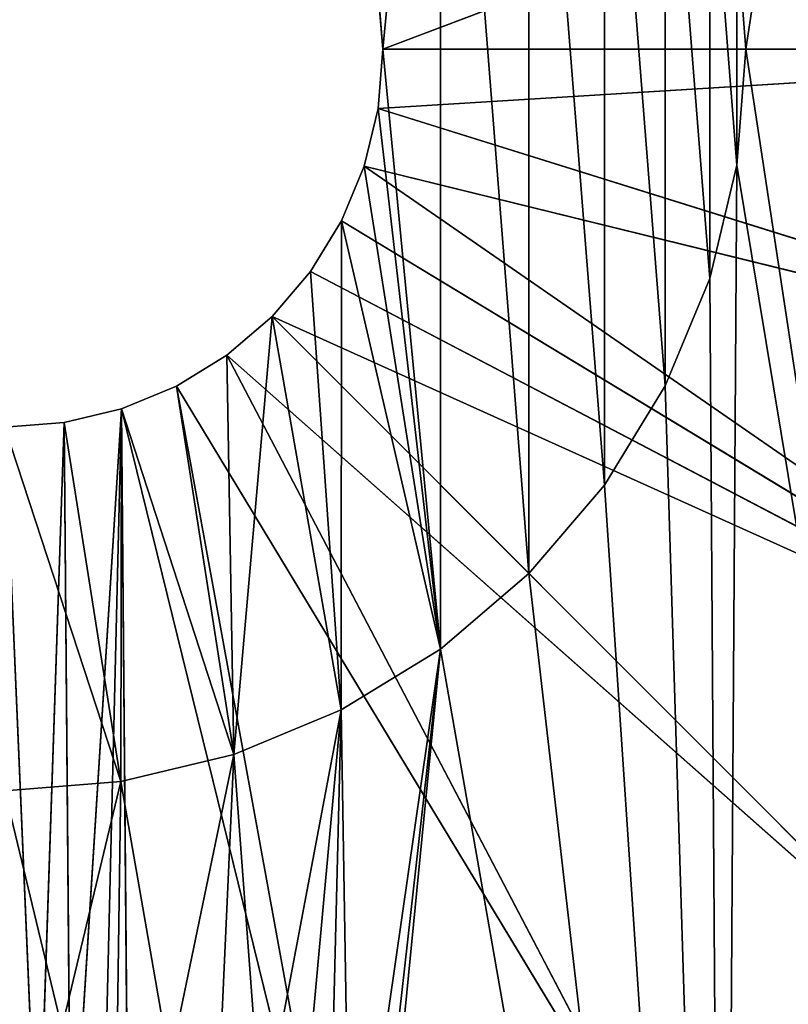
# Model space of a CAD drawing. Units: millimetres. Extents: x 53 to 256, y 11 to 214.
# Drawn here: x 156 to 189, y 71 to 114 of the extents above; entities that cross this region are included whole.
import ezdxf

# ---------------------------------------------------------------- set-up
doc = ezdxf.new("R2010")
doc.units = ezdxf.units.MM
doc.header["$LTSCALE"] = 25.4
doc.layers.get('0').update_dxf_attribs({"true_color": 0xffffff})

# ---------------------------------------------------------------- blocks, each defined once
blk = doc.blocks.new('Component#18')
at = {"color": 251, "true_color": 0x5a5a5a}
for p, q in [((165.1, 0, 228.6), (564.29, 151.2, 266.48)), ((165.1, 0, 228.6), (564.29, 151.2, 266.48)), ((319.86, 50.66, 584.2), (323.85, 0, 584.2)), ((323.85, 0, 381), (319.86, 50.66, 381)), ((323.85, 0, 381), (319.86, 50.66, 381)), ((319.86, 50.66, 584.2), (323.85, 0, 584.2)), ((165.1, 0, 228.6), (163.07, 25.83, 228.6)), ((165.1, 0, 584.2), (163.07, 25.83, 584.2)), ((165.1, 0, 228.6), (163.07, 25.83, 228.6)), ((165.1, 0, 584.2), (163.07, 25.83, 584.2)), ((163.07, -25.83, 228.6), (165.1, 0, 228.6)), ((163.07, -25.83, 228.6), (165.1, 0, 228.6)), ((163.07, -25.83, 584.2), (165.1, 0, 584.2)), ((163.07, -25.83, 584.2), (165.1, 0, 584.2)), ((584.2, 0, 266.48), (165.1, 0, 228.6)), ((584.2, 0, 266.48), (165.1, 0, 228.6)), ((165.1, 0, 584.2), (165.1, 0, 228.6)), ((165.1, 0, 584.2), (165.1, 0, 228.6)), ((319.86, -50.66, 381), (323.85, 0, 381)), ((323.85, 0, 584.2), (319.86, -50.66, 584.2)), ((319.86, -50.66, 381), (323.85, 0, 381)), ((323.85, 0, 584.2), (319.86, -50.66, 584.2)), ((323.85, 0, 381), (323.85, 0, 584.2)), ((323.85, 0, 381), (323.85, 0, 584.2)), ((584.2, 0, 266.48), (163.07, -25.83, 228.6)), ((584.2, 0, 266.48), (163.07, -25.83, 228.6)), ((157.02, -51.02, 228.6), (163.07, -25.83, 228.6)), ((157.02, -51.02, 584.2), (163.07, -25.83, 584.2)), ((157.02, -51.02, 228.6), (163.07, -25.83, 228.6)), ((157.02, -51.02, 584.2), (163.07, -25.83, 584.2)), ((564.29, -151.2, 266.48), (163.07, -25.83, 228.6)), ((564.29, -151.2, 266.48), (163.07, -25.83, 228.6)), ((163.07, -25.83, 584.2), (163.07, -25.83, 228.6)), ((163.07, -25.83, 584.2), (163.07, -25.83, 228.6)), ((147.11, -74.95, 228.6), (157.02, -51.02, 228.6)), ((147.11, -74.95, 584.2), (157.02, -51.02, 584.2)), ((147.11, -74.95, 228.6), (157.02, -51.02, 228.6)), ((147.11, -74.95, 584.2), (157.02, -51.02, 584.2)), ((564.29, -151.2, 266.48), (157.02, -51.02, 228.6)), ((564.29, -151.2, 266.48), (157.02, -51.02, 228.6)), ((157.02, -51.02, 584.2), (157.02, -51.02, 228.6)), ((157.02, -51.02, 584.2), (157.02, -51.02, 228.6)), ((319.86, -50.66, 584.2), (308, -100.08, 584.2)), ((308, -100.08, 381), (319.86, -50.66, 381)), ((308, -100.08, 381), (319.86, -50.66, 381)), ((319.86, -50.66, 584.2), (308, -100.08, 584.2)), ((319.86, -50.66, 381), (319.86, -50.66, 584.2)), ((319.86, -50.66, 381), (319.86, -50.66, 584.2)), ((133.57, -97.04, 228.6), (147.11, -74.95, 228.6)), ((133.57, -97.04, 228.6), (147.11, -74.95, 228.6)), ((133.57, -97.04, 584.2), (147.11, -74.95, 584.2)), ((133.57, -97.04, 584.2), (147.11, -74.95, 584.2)), ((505.93, -292.1, 266.48), (147.11, -74.95, 228.6)), ((505.93, -292.1, 266.48), (147.11, -74.95, 228.6)), ((147.11, -74.95, 584.2), (147.11, -74.95, 228.6)), ((147.11, -74.95, 584.2), (147.11, -74.95, 228.6)), ((116.74, -116.74, 228.6), (133.57, -97.04, 228.6)), ((116.74, -116.74, 584.2), (133.57, -97.04, 584.2)), ((116.74, -116.74, 228.6), (133.57, -97.04, 228.6)), ((116.74, -116.74, 584.2), (133.57, -97.04, 584.2)), ((505.93, -292.1, 266.48), (133.57, -97.04, 228.6)), ((505.93, -292.1, 266.48), (133.57, -97.04, 228.6)), ((133.57, -97.04, 584.2), (133.57, -97.04, 228.6)), ((133.57, -97.04, 584.2), (133.57, -97.04, 228.6)), ((308, -100.08, 584.2), (288.55, -147.02, 584.2)), ((288.55, -147.02, 381), (308, -100.08, 381)), ((288.55, -147.02, 381), (308, -100.08, 381)), ((308, -100.08, 584.2), (288.55, -147.02, 584.2)), ((308, -100.08, 381), (308, -100.08, 584.2)), ((308, -100.08, 381), (308, -100.08, 584.2)), ((97.04, -133.57, 228.6), (116.74, -116.74, 228.6)), ((97.04, -133.57, 228.6), (116.74, -116.74, 228.6)), ((97.04, -133.57, 584.2), (116.74, -116.74, 584.2)), ((97.04, -133.57, 584.2), (116.74, -116.74, 584.2)), ((413.09, -413.09, 266.48), (116.74, -116.74, 228.6)), ((116.74, -116.74, 228.6), (505.93, -292.1, 266.48)), ((116.74, -116.74, 228.6), (505.93, -292.1, 266.48)), ((413.09, -413.09, 266.48), (116.74, -116.74, 228.6)), ((116.74, -116.74, 584.2), (116.74, -116.74, 228.6)), ((116.74, -116.74, 584.2), (116.74, -116.74, 228.6)), ((74.95, -147.11, 228.6), (97.04, -133.57, 228.6)), ((74.95, -147.11, 584.2), (97.04, -133.57, 584.2)), ((74.95, -147.11, 228.6), (97.04, -133.57, 228.6)), ((74.95, -147.11, 584.2), (97.04, -133.57, 584.2)), ((413.09, -413.09, 266.48), (97.04, -133.57, 228.6)), ((413.09, -413.09, 266.48), (97.04, -133.57, 228.6)), ((292.1, -505.93, 266.48), (97.04, -133.57, 228.6)), ((292.1, -505.93, 266.48), (97.04, -133.57, 228.6)), ((97.04, -133.57, 584.2), (97.04, -133.57, 228.6)), ((97.04, -133.57, 584.2), (97.04, -133.57, 228.6)), ((51.02, -157.02, 228.6), (74.95, -147.11, 228.6)), ((51.02, -157.02, 584.2), (74.95, -147.11, 584.2)), ((51.02, -157.02, 228.6), (74.95, -147.11, 228.6)), ((51.02, -157.02, 584.2), (74.95, -147.11, 584.2)), ((292.1, -505.93, 266.48), (74.95, -147.11, 228.6)), ((292.1, -505.93, 266.48), (74.95, -147.11, 228.6)), ((74.95, -147.11, 584.2), (74.95, -147.11, 228.6)), ((74.95, -147.11, 584.2), (74.95, -147.11, 228.6)), ((262, -190.35, 381), (288.55, -147.02, 381)), ((288.55, -147.02, 584.2), (262, -190.35, 584.2)), ((262, -190.35, 381), (288.55, -147.02, 381)), ((288.55, -147.02, 584.2), (262, -190.35, 584.2)), ((288.55, -147.02, 381), (288.55, -147.02, 584.2)), ((288.55, -147.02, 381), (288.55, -147.02, 584.2)), ((25.83, -163.07, 228.6), (51.02, -157.02, 228.6)), ((25.83, -163.07, 228.6), (51.02, -157.02, 228.6)), ((25.83, -163.07, 584.2), (51.02, -157.02, 584.2)), ((25.83, -163.07, 584.2), (51.02, -157.02, 584.2)), ((51.02, -157.02, 228.6), (28.85, -506.86, 259.57)), ((51.02, -157.02, 228.6), (28.85, -506.86, 259.57)), ((51.02, -157.02, 228.6), (42.31, -513.34, 260.24)), ((51.02, -157.02, 228.6), (42.31, -513.34, 260.24)), ((151.2, -564.29, 266.48), (51.02, -157.02, 228.6)), ((51.02, -157.02, 228.6), (54.04, -521.79, 261.09)), ((151.2, -564.29, 266.48), (51.02, -157.02, 228.6)), ((51.02, -157.02, 228.6), (54.04, -521.79, 261.09)), ((51.02, -157.02, 584.2), (51.02, -157.02, 228.6)), ((51.02, -157.02, 584.2), (51.02, -157.02, 228.6)), ((0, -165.1, 228.6), (25.83, -163.07, 228.6)), ((0, -165.1, 584.2), (25.83, -163.07, 584.2)), ((0, -165.1, 228.6), (25.83, -163.07, 228.6)), ((0, -165.1, 584.2), (25.83, -163.07, 584.2)), ((25.83, -163.07, 228.6), (14.42, -502.94, 259.16)), ((25.83, -163.07, 228.6), (14.42, -502.94, 259.16)), ((28.85, -506.86, 259.57), (25.83, -163.07, 228.6)), ((28.85, -506.86, 259.57), (25.83, -163.07, 228.6)), ((25.83, -163.07, 584.2), (25.83, -163.07, 228.6)), ((25.83, -163.07, 584.2), (25.83, -163.07, 228.6)), ((0, -165.1, 228.6), (14.42, -502.94, 259.16)), ((0, -165.1, 228.6), (14.42, -502.94, 259.16)), ((262, -190.35, 584.2), (229, -229, 584.2)), ((229, -229, 381), (262, -190.35, 381)), ((229, -229, 381), (262, -190.35, 381)), ((262, -190.35, 584.2), (229, -229, 584.2)), ((262, -190.35, 381), (262, -190.35, 584.2)), ((262, -190.35, 381), (262, -190.35, 584.2)), ((190.35, -262, 381), (229, -229, 381)), ((229, -229, 584.2), (190.35, -262, 584.2)), ((190.35, -262, 381), (229, -229, 381)), ((229, -229, 584.2), (190.35, -262, 584.2)), ((229, -229, 381), (229, -229, 584.2)), ((229, -229, 381), (229, -229, 584.2)), ((190.35, -262, 584.2), (147.02, -288.55, 584.2)), ((147.02, -288.55, 381), (190.35, -262, 381)), ((147.02, -288.55, 381), (190.35, -262, 381)), ((190.35, -262, 584.2), (147.02, -288.55, 584.2)), ((190.35, -262, 381), (190.35, -262, 584.2)), ((190.35, -262, 381), (190.35, -262, 584.2)), ((147.02, -288.55, 584.2), (100.08, -308, 584.2)), ((100.08, -308, 381), (147.02, -288.55, 381)), ((100.08, -308, 381), (147.02, -288.55, 381)), ((147.02, -288.55, 584.2), (100.08, -308, 584.2)), ((147.02, -288.55, 381), (147.02, -288.55, 584.2)), ((147.02, -288.55, 381), (147.02, -288.55, 584.2)), ((50.66, -319.86, 381), (100.08, -308, 381)), ((100.08, -308, 584.2), (50.66, -319.86, 584.2)), ((50.66, -319.86, 381), (100.08, -308, 381)), ((100.08, -308, 584.2), (50.66, -319.86, 584.2)), ((100.08, -308, 381), (100.08, -308, 584.2)), ((100.08, -308, 381), (100.08, -308, 584.2)), ((50.66, -319.86, 584.2), (0, -323.85, 584.2)), ((0, -323.85, 381), (50.66, -319.86, 381)), ((0, -323.85, 381), (50.66, -319.86, 381)), ((50.66, -319.86, 584.2), (0, -323.85, 584.2)), ((50.66, -319.86, 381), (50.66, -319.86, 584.2)), ((50.66, -319.86, 381), (50.66, -319.86, 584.2))]:
    blk.add_line(p, q, dxfattribs=at)
mesh = blk.add_polyface(dxfattribs=at)
corners = [(-158.94, -1003.49, 381), (-156.8, -609.03, 381), (-158.75, -584.2, 381), (-150.98, -633.26, 381), (0, -1016, 381), (-141.45, -656.27, 381), (-128.43, -677.51, 381), (-112.25, -696.45, 381), (-93.31, -712.63, 381), (-72.07, -725.65, 381), (-49.06, -735.18, 381), (-24.83, -741, 381), (0, -742.95, 381), (158.94, -1003.49, 381), (24.83, -741, 381), (49.06, -735.18, 381), (72.07, -725.65, 381), (93.31, -712.63, 381), (50.66, 319.86, 381), (72.07, 442.75, 381), (49.06, 433.22, 381), (100.08, 308, 381), (93.31, 455.77, 381), (112.25, 471.95, 381), (147.02, 288.55, 381), (128.43, 490.89, 381), (141.45, 512.13, 381), (150.98, 535.14, 381), (190.35, 262, 381), (156.8, 559.37, 381), (158.75, 584.2, 381), (313.96, -966.27, 381), (128.43, -677.51, 381), (112.25, -696.45, 381), (141.45, -656.27, 381), (150.98, -633.26, 381), (156.8, -609.03, 381), (158.75, -584.2, 381), (190.35, -262, 381), (229, -229, 381), (262, -190.35, 381), (288.55, -147.02, 381), (308, -100.08, 381), (319.86, -50.66, 381), (461.25, -905.26, 381), (323.85, 0, 381), (141.45, 656.27, 381), (313.96, 966.27, 381), (128.43, 677.51, 381), (150.98, 633.26, 381), (156.8, 609.03, 381), (229, 229, 381), (262, 190.35, 381), (288.55, 147.02, 381), (308, 100.08, 381), (319.86, 50.66, 381), (461.25, 905.26, 381), (597.19, -821.96, 381), (597.19, 821.96, 381), (689.66, -746.07, 381), (718.42, 718.42, 381), (772.57, -659.84, 381), (821.96, 597.19, 381), (844.77, -564.46, 381), (905.26, 461.25, 381), (905.26, -461.25, 381), (953.2, -351.65, 381), (966.27, 313.96, 381), (987.93, -237.18, 381), (1003.49, 158.94, 381), (1008.96, -119.42, 381), (1016, 0, 381), (-1003.49, -158.94, 381), (-1003.49, 158.94, 381), (-1016, 0, 381), (-966.27, -313.96, 381), (-966.27, 313.96, 381), (-905.26, -461.25, 381), (-905.26, 461.25, 381), (-821.96, 597.19, 381), (-821.96, -597.19, 381), (-718.42, -718.42, 381), (-718.42, 718.42, 381), (-597.19, 821.96, 381), (-597.19, -821.96, 381), (-461.25, 905.26, 381), (-461.25, -905.26, 381), (-313.96, -966.27, 381), (-323.85, 0, 381), (-319.86, -50.66, 381), (-308, -100.08, 381), (-288.55, -147.02, 381), (-262, -190.35, 381), (-229, -229, 381), (-190.35, -262, 381), (-147.02, -288.55, 381), (-156.8, -559.37, 381), (-150.98, -535.14, 381), (-141.45, -512.13, 381), (-100.08, -308, 381), (-128.43, -490.89, 381), (-112.25, -471.95, 381), (-93.31, -455.77, 381), (-50.66, -319.86, 381), (-72.07, -442.75, 381), (-49.06, -433.22, 381), (0, -323.85, 381), (-24.83, -427.4, 381), (0, -425.45, 381), (24.83, -427.4, 381), (50.66, -319.86, 381), (49.06, -433.22, 381), (72.07, -442.75, 381), (100.08, -308, 381), (93.31, -455.77, 381), (112.25, -471.95, 381), (147.02, -288.55, 381), (128.43, -490.89, 381), (141.45, -512.13, 381), (150.98, -535.14, 381), (156.8, -559.37, 381), (-313.96, 966.27, 381), (-319.86, 50.66, 381), (-308, 100.08, 381), (-158.94, 1003.49, 381), (-288.55, 147.02, 381), (-262, 190.35, 381), (-229, 229, 381), (-190.35, 262, 381), (-158.75, 584.2, 381), (-147.02, 288.55, 381), (-156.8, 559.37, 381), (-150.98, 535.14, 381), (-141.45, 512.13, 381), (-100.08, 308, 381), (-128.43, 490.89, 381), (-112.25, 471.95, 381), (-93.31, 455.77, 381), (-50.66, 319.86, 381), (-72.07, 442.75, 381), (-49.06, 433.22, 381), (0, 323.85, 381), (-24.83, 427.4, 381), (0, 425.45, 381), (24.83, 427.4, 381), (-150.98, 633.26, 381), (0, 1016, 381), (-156.8, 609.03, 381), (-141.45, 656.27, 381), (-128.43, 677.51, 381), (-112.25, 696.45, 381), (-93.31, 712.63, 381), (-72.07, 725.65, 381), (-49.06, 735.18, 381), (-24.83, 741, 381), (0, 742.95, 381), (24.83, 741, 381), (158.94, 1003.49, 381), (49.06, 735.18, 381), (72.07, 725.65, 381), (93.31, 712.63, 381), (112.25, 696.45, 381)]
mesh.append_faces([[corners[k] for k in face] for face in [(16, 13, 17), (18, 19, 20), (31, 32, 33), (46, 47, 48), (69, 70, 71), (72, 73, 74), (143, 141, 144), (157, 160, 161)]], dxfattribs={"vtx0": -1, "color": 251})
mesh.append_faces([[corners[k] for k in face] for face in [(1, 0, 3), (3, 4, 5), (5, 4, 6), (6, 4, 7), (7, 4, 8), (8, 4, 9), (9, 4, 10), (10, 4, 11), (11, 4, 12), (12, 13, 14), (14, 13, 15), (15, 13, 16), (19, 21, 22), (22, 21, 23), (23, 24, 25), (25, 24, 26), (26, 24, 27), (27, 28, 29), (29, 28, 30), (32, 31, 34), (34, 31, 35), (35, 31, 36), (36, 31, 37), (38, 31, 39), (39, 31, 40), (40, 31, 41), (41, 31, 42), (42, 31, 43), (43, 44, 45), (47, 55, 56), (56, 57, 58), (58, 59, 60), (60, 61, 62), (62, 63, 64), (64, 66, 67), (67, 68, 69), (73, 75, 76), (76, 77, 78), (78, 77, 79), (79, 81, 82), (82, 81, 83), (83, 84, 85), (88, 87, 89), (89, 87, 90), (90, 0, 91), (91, 0, 92), (92, 0, 93), (93, 0, 94), (94, 2, 95), (95, 98, 99), (99, 102, 103), (103, 105, 106), (106, 109, 110), (110, 112, 113), (113, 115, 116), (116, 119, 38), (121, 123, 124), (129, 130, 131), (131, 130, 132), (132, 130, 133), (133, 134, 135), (135, 134, 136), (136, 134, 137), (137, 138, 139), (139, 138, 140), (140, 141, 142), (142, 141, 143), (124, 145, 146), (145, 124, 147), (147, 124, 129), (146, 156, 157)]], dxfattribs={"vtx0": -1, "vtx1": -1, "color": 251})
mesh.append_faces([[corners[k] for k in face] for face in [(37, 31, 38), (47, 30, 28), (56, 45, 44), (85, 87, 88), (94, 0, 2), (124, 128, 129)]], dxfattribs={"vtx0": -1, "vtx1": -1, "vtx2": -1, "color": 251})
mesh.append_faces([[corners[k] for k in face] for face in [(0, 1, 2), (3, 0, 4), (12, 4, 13), (19, 18, 21), (23, 21, 24), (27, 24, 28), (43, 31, 44), (47, 46, 49), (47, 49, 50), (47, 50, 30), (47, 28, 51), (47, 51, 52), (47, 52, 53), (47, 53, 54), (47, 54, 55), (56, 55, 45), (56, 44, 57), (58, 57, 59), (60, 59, 61), (62, 61, 63), (64, 63, 65), (64, 65, 66), (67, 66, 68), (69, 68, 70), (73, 72, 75), (76, 75, 77), (79, 77, 80), (79, 80, 81), (83, 81, 84), (85, 84, 86), (85, 86, 87), (90, 87, 0), (95, 2, 96), (95, 96, 97), (95, 97, 98), (99, 98, 100), (99, 100, 101), (99, 101, 102), (103, 102, 104), (103, 104, 105), (106, 105, 107), (106, 107, 108), (106, 108, 109), (110, 109, 111), (110, 111, 112), (113, 112, 114), (113, 114, 115), (116, 115, 117), (116, 117, 118), (116, 118, 119), (38, 119, 120), (38, 120, 37), (88, 121, 85), (121, 88, 122), (121, 122, 123), (124, 123, 125), (124, 125, 126), (124, 126, 127), (124, 127, 128), (129, 128, 130), (133, 130, 134), (137, 134, 138), (140, 138, 141), (146, 145, 148), (146, 148, 149), (146, 149, 150), (146, 150, 151), (146, 151, 152), (146, 152, 153), (146, 153, 154), (146, 154, 155), (146, 155, 156), (157, 156, 158), (157, 158, 159), (157, 159, 160)]], dxfattribs={"vtx0": -1, "vtx2": -1, "color": 251})
mesh = blk.add_polyface(dxfattribs=at)
corners = [(-319.86, -50.66, 584.2), (-319.86, 50.66, 584.2), (-323.85, 0, 584.2), (-308, -100.08, 584.2), (-308, 100.08, 584.2), (-288.55, -147.02, 584.2), (-288.55, 147.02, 584.2), (-262, -190.35, 584.2), (-262, 190.35, 584.2), (-229, -229, 584.2), (-229, 229, 584.2), (-190.35, -262, 584.2), (-190.35, 262, 584.2), (-147.02, -288.55, 584.2), (-165.1, 0, 584.2), (-163.07, -25.83, 584.2), (-157.02, -51.02, 584.2), (-147.11, -74.95, 584.2), (-133.57, -97.04, 584.2), (-100.08, -308, 584.2), (-116.74, -116.74, 584.2), (-97.04, -133.57, 584.2), (-50.66, -319.86, 584.2), (-74.95, -147.11, 584.2), (-51.02, -157.02, 584.2), (-25.83, -163.07, 584.2), (0, -323.85, 584.2), (0, -165.1, 584.2), (50.66, -319.86, 584.2), (25.83, -163.07, 584.2), (51.02, -157.02, 584.2), (100.08, -308, 584.2), (74.95, -147.11, 584.2), (97.04, -133.57, 584.2), (116.74, -116.74, 584.2), (147.02, -288.55, 584.2), (133.57, -97.04, 584.2), (147.11, -74.95, 584.2), (190.35, -262, 584.2), (157.02, -51.02, 584.2), (163.07, -25.83, 584.2), (165.1, 0, 584.2), (97.04, 133.57, 584.2), (100.08, 308, 584.2), (74.95, 147.11, 584.2), (116.74, 116.74, 584.2), (147.02, 288.55, 584.2), (133.57, 97.04, 584.2), (147.11, 74.95, 584.2), (190.35, 262, 584.2), (157.02, 51.02, 584.2), (163.07, 25.83, 584.2), (229, -229, 584.2), (229, 229, 584.2), (262, -190.35, 584.2), (262, 190.35, 584.2), (288.55, -147.02, 584.2), (288.55, 147.02, 584.2), (308, -100.08, 584.2), (308, 100.08, 584.2), (319.86, -50.66, 584.2), (319.86, 50.66, 584.2), (323.85, 0, 584.2), (-147.02, 288.55, 584.2), (-163.07, 25.83, 584.2), (-157.02, 51.02, 584.2), (-147.11, 74.95, 584.2), (-133.57, 97.04, 584.2), (-100.08, 308, 584.2), (-116.74, 116.74, 584.2), (-97.04, 133.57, 584.2), (-50.66, 319.86, 584.2), (-74.95, 147.11, 584.2), (-51.02, 157.02, 584.2), (-25.83, 163.07, 584.2), (0, 323.85, 584.2), (0, 165.1, 584.2), (25.83, 163.07, 584.2), (50.66, 319.86, 584.2), (51.02, 157.02, 584.2)]
mesh.append_faces([[corners[k] for k in face] for face in [(0, 1, 2), (42, 43, 44), (61, 60, 62), (78, 77, 79)]], dxfattribs={"vtx0": -1, "color": 251})
mesh.append_faces([[corners[k] for k in face] for face in [(1, 3, 4), (4, 5, 6), (6, 7, 8), (8, 9, 10), (10, 11, 12), (14, 13, 15), (15, 13, 16), (16, 13, 17), (17, 13, 18), (18, 19, 20), (20, 19, 21), (21, 22, 23), (23, 22, 24), (24, 22, 25), (25, 26, 27), (27, 28, 29), (29, 28, 30), (30, 31, 32), (32, 31, 33), (33, 31, 34), (34, 35, 36), (36, 35, 37), (37, 38, 39), (39, 38, 40), (40, 38, 41), (43, 45, 46), (46, 48, 49), (49, 52, 53), (53, 54, 55), (55, 56, 57), (57, 58, 59), (59, 60, 61), (63, 67, 68), (68, 70, 71), (71, 74, 75), (75, 77, 78)]], dxfattribs={"vtx0": -1, "vtx1": -1, "color": 251})
mesh.append_faces([[corners[k] for k in face] for face in [(12, 13, 14), (49, 41, 38)]], dxfattribs={"vtx0": -1, "vtx1": -1, "vtx2": -1, "color": 251})
mesh.append_faces([[corners[k] for k in face] for face in [(1, 0, 3), (4, 3, 5), (6, 5, 7), (8, 7, 9), (10, 9, 11), (12, 11, 13), (18, 13, 19), (21, 19, 22), (25, 22, 26), (27, 26, 28), (30, 28, 31), (34, 31, 35), (37, 35, 38), (43, 42, 45), (46, 45, 47), (46, 47, 48), (49, 48, 50), (49, 50, 51), (49, 51, 41), (49, 38, 52), (53, 52, 54), (55, 54, 56), (57, 56, 58), (59, 58, 60), (14, 63, 12), (63, 14, 64), (63, 64, 65), (63, 65, 66), (63, 66, 67), (68, 67, 69), (68, 69, 70), (71, 70, 72), (71, 72, 73), (71, 73, 74), (75, 74, 76), (75, 76, 77)]], dxfattribs={"vtx0": -1, "vtx2": -1, "color": 251})
mesh = blk.add_polyface(dxfattribs=at)
corners = [(564.29, 151.2, 266.48), (165.1, 0, 228.6), (163.07, 25.83, 228.6)]
mesh.append_faces([[corners[k] for k in face] for face in [(0, 1, 2)]], dxfattribs={"color": 251})
mesh = blk.add_polyface(dxfattribs=at)
corners = [(584.2, 0, 266.48), (165.1, 0, 228.6), (564.29, 151.2, 266.48)]
mesh.append_faces([[corners[k] for k in face] for face in [(0, 1, 2)]], dxfattribs={"color": 251})
mesh = blk.add_polyface(dxfattribs=at)
corners = [(319.86, 50.66, 381), (323.85, 0, 584.2), (323.85, 0, 381), (319.86, 50.66, 584.2)]
mesh.append_faces([[corners[k] for k in face] for face in [(0, 1, 2), (1, 0, 3)]], dxfattribs={"vtx0": -1, "color": 251})
mesh = blk.add_polyface(dxfattribs=at)
corners = [(163.07, 25.83, 584.2), (165.1, 0, 228.6), (165.1, 0, 584.2), (163.07, 25.83, 228.6)]
mesh.append_faces([[corners[k] for k in face] for face in [(0, 1, 2), (1, 0, 3)]], dxfattribs={"vtx0": -1, "color": 251})
mesh = blk.add_polyface(dxfattribs=at)
corners = [(584.2, 0, 266.48), (163.07, -25.83, 228.6), (165.1, 0, 228.6)]
mesh.append_faces([[corners[k] for k in face] for face in [(0, 1, 2)]], dxfattribs={"color": 251})
mesh = blk.add_polyface(dxfattribs=at)
corners = [(165.1, 0, 584.2), (163.07, -25.83, 228.6), (163.07, -25.83, 584.2), (165.1, 0, 228.6)]
mesh.append_faces([[corners[k] for k in face] for face in [(0, 1, 2), (1, 0, 3)]], dxfattribs={"vtx0": -1, "color": 251})
mesh = blk.add_polyface(dxfattribs=at)
corners = [(323.85, 0, 381), (319.86, -50.66, 584.2), (319.86, -50.66, 381), (323.85, 0, 584.2)]
mesh.append_faces([[corners[k] for k in face] for face in [(0, 1, 2), (1, 0, 3)]], dxfattribs={"vtx0": -1, "color": 251})
mesh = blk.add_polyface(dxfattribs=at)
corners = [(584.2, 0, 266.48), (564.29, -151.2, 266.48), (163.07, -25.83, 228.6)]
mesh.append_faces([[corners[k] for k in face] for face in [(0, 1, 2)]], dxfattribs={"color": 251})
mesh = blk.add_polyface(dxfattribs=at)
corners = [(564.29, -151.2, 266.48), (157.02, -51.02, 228.6), (163.07, -25.83, 228.6)]
mesh.append_faces([[corners[k] for k in face] for face in [(0, 1, 2)]], dxfattribs={"color": 251})
mesh = blk.add_polyface(dxfattribs=at)
corners = [(163.07, -25.83, 584.2), (157.02, -51.02, 228.6), (157.02, -51.02, 584.2), (163.07, -25.83, 228.6)]
mesh.append_faces([[corners[k] for k in face] for face in [(0, 1, 2), (1, 0, 3)]], dxfattribs={"vtx0": -1, "color": 251})
mesh = blk.add_polyface(dxfattribs=at)
corners = [(157.02, -51.02, 228.6), (505.93, -292.1, 266.48), (147.11, -74.95, 228.6), (564.29, -151.2, 266.48)]
mesh.append_faces([[corners[k] for k in face] for face in [(0, 1, 2), (1, 0, 3)]], dxfattribs={"vtx0": -1, "color": 251})
mesh = blk.add_polyface(dxfattribs=at)
corners = [(157.02, -51.02, 584.2), (147.11, -74.95, 228.6), (147.11, -74.95, 584.2), (157.02, -51.02, 228.6)]
mesh.append_faces([[corners[k] for k in face] for face in [(0, 1, 2), (1, 0, 3)]], dxfattribs={"vtx0": -1, "color": 251})
mesh = blk.add_polyface(dxfattribs=at)
corners = [(319.86, -50.66, 381), (308, -100.08, 584.2), (308, -100.08, 381), (319.86, -50.66, 584.2)]
mesh.append_faces([[corners[k] for k in face] for face in [(0, 1, 2), (1, 0, 3)]], dxfattribs={"vtx0": -1, "color": 251})
mesh = blk.add_polyface(dxfattribs=at)
corners = [(505.93, -292.1, 266.48), (133.57, -97.04, 228.6), (147.11, -74.95, 228.6)]
mesh.append_faces([[corners[k] for k in face] for face in [(0, 1, 2)]], dxfattribs={"color": 251})
mesh = blk.add_polyface(dxfattribs=at)
corners = [(147.11, -74.95, 584.2), (133.57, -97.04, 228.6), (133.57, -97.04, 584.2), (147.11, -74.95, 228.6)]
mesh.append_faces([[corners[k] for k in face] for face in [(0, 1, 2), (1, 0, 3)]], dxfattribs={"vtx0": -1, "color": 251})
mesh = blk.add_polyface(dxfattribs=at)
corners = [(505.93, -292.1, 266.48), (116.74, -116.74, 228.6), (133.57, -97.04, 228.6)]
mesh.append_faces([[corners[k] for k in face] for face in [(0, 1, 2)]], dxfattribs={"color": 251})
mesh = blk.add_polyface(dxfattribs=at)
corners = [(116.74, -116.74, 584.2), (133.57, -97.04, 228.6), (116.74, -116.74, 228.6), (133.57, -97.04, 584.2)]
mesh.append_faces([[corners[k] for k in face] for face in [(0, 1, 2), (1, 0, 3)]], dxfattribs={"vtx0": -1, "color": 251})
mesh = blk.add_polyface(dxfattribs=at)
corners = [(308, -100.08, 381), (288.55, -147.02, 584.2), (288.55, -147.02, 381), (308, -100.08, 584.2)]
mesh.append_faces([[corners[k] for k in face] for face in [(0, 1, 2), (1, 0, 3)]], dxfattribs={"vtx0": -1, "color": 251})
mesh = blk.add_polyface(dxfattribs=at)
corners = [(413.09, -413.09, 266.48), (97.04, -133.57, 228.6), (116.74, -116.74, 228.6)]
mesh.append_faces([[corners[k] for k in face] for face in [(0, 1, 2)]], dxfattribs={"color": 251})
mesh = blk.add_polyface(dxfattribs=at)
corners = [(97.04, -133.57, 584.2), (116.74, -116.74, 228.6), (97.04, -133.57, 228.6), (116.74, -116.74, 584.2)]
mesh.append_faces([[corners[k] for k in face] for face in [(0, 1, 2), (1, 0, 3)]], dxfattribs={"vtx0": -1, "color": 251})
mesh = blk.add_polyface(dxfattribs=at)
corners = [(505.93, -292.1, 266.48), (413.09, -413.09, 266.48), (116.74, -116.74, 228.6)]
mesh.append_faces([[corners[k] for k in face] for face in [(0, 1, 2)]], dxfattribs={"color": 251})
mesh = blk.add_polyface(dxfattribs=at)
corners = [(292.1, -505.93, 266.48), (74.95, -147.11, 228.6), (97.04, -133.57, 228.6)]
mesh.append_faces([[corners[k] for k in face] for face in [(0, 1, 2)]], dxfattribs={"color": 251})
mesh = blk.add_polyface(dxfattribs=at)
corners = [(74.95, -147.11, 584.2), (97.04, -133.57, 228.6), (74.95, -147.11, 228.6), (97.04, -133.57, 584.2)]
mesh.append_faces([[corners[k] for k in face] for face in [(0, 1, 2), (1, 0, 3)]], dxfattribs={"vtx0": -1, "color": 251})
mesh = blk.add_polyface(dxfattribs=at)
corners = [(413.09, -413.09, 266.48), (292.1, -505.93, 266.48), (97.04, -133.57, 228.6)]
mesh.append_faces([[corners[k] for k in face] for face in [(0, 1, 2)]], dxfattribs={"color": 251})
mesh = blk.add_polyface(dxfattribs=at)
corners = [(74.95, -147.11, 228.6), (151.2, -564.29, 266.48), (51.02, -157.02, 228.6), (292.1, -505.93, 266.48)]
mesh.append_faces([[corners[k] for k in face] for face in [(0, 1, 2), (1, 0, 3)]], dxfattribs={"vtx0": -1, "color": 251})
mesh = blk.add_polyface(dxfattribs=at)
corners = [(51.02, -157.02, 584.2), (74.95, -147.11, 228.6), (51.02, -157.02, 228.6), (74.95, -147.11, 584.2)]
mesh.append_faces([[corners[k] for k in face] for face in [(0, 1, 2), (1, 0, 3)]], dxfattribs={"vtx0": -1, "color": 251})
mesh = blk.add_polyface(dxfattribs=at)
corners = [(288.55, -147.02, 381), (262, -190.35, 584.2), (262, -190.35, 381), (288.55, -147.02, 584.2)]
mesh.append_faces([[corners[k] for k in face] for face in [(0, 1, 2), (1, 0, 3)]], dxfattribs={"vtx0": -1, "color": 251})
mesh = blk.add_polyface(dxfattribs=at)
corners = [(51.02, -157.02, 228.6), (28.85, -506.86, 259.57), (25.83, -163.07, 228.6)]
mesh.append_faces([[corners[k] for k in face] for face in [(0, 1, 2)]], dxfattribs={"color": 251})
mesh = blk.add_polyface(dxfattribs=at)
corners = [(25.83, -163.07, 584.2), (51.02, -157.02, 228.6), (25.83, -163.07, 228.6), (51.02, -157.02, 584.2)]
mesh.append_faces([[corners[k] for k in face] for face in [(0, 1, 2), (1, 0, 3)]], dxfattribs={"vtx0": -1, "color": 251})
mesh = blk.add_polyface(dxfattribs=at)
corners = [(51.02, -157.02, 228.6), (42.31, -513.34, 260.24), (28.85, -506.86, 259.57)]
mesh.append_faces([[corners[k] for k in face] for face in [(0, 1, 2)]], dxfattribs={"color": 251})
mesh = blk.add_polyface(dxfattribs=at)
corners = [(54.04, -521.79, 261.09), (42.31, -513.34, 260.24), (51.02, -157.02, 228.6)]
mesh.append_faces([[corners[k] for k in face] for face in [(0, 1, 2)]], dxfattribs={"color": 251})
mesh = blk.add_polyface(dxfattribs=at)
corners = [(151.2, -564.29, 266.48), (54.04, -521.79, 261.09), (51.02, -157.02, 228.6)]
mesh.append_faces([[corners[k] for k in face] for face in [(0, 1, 2)]], dxfattribs={"color": 251})
mesh = blk.add_polyface(dxfattribs=at)
corners = [(25.83, -163.07, 228.6), (14.42, -502.94, 259.16), (0, -165.1, 228.6)]
mesh.append_faces([[corners[k] for k in face] for face in [(0, 1, 2)]], dxfattribs={"color": 251})
mesh = blk.add_polyface(dxfattribs=at)
corners = [(0, -165.1, 584.2), (25.83, -163.07, 228.6), (0, -165.1, 228.6), (25.83, -163.07, 584.2)]
mesh.append_faces([[corners[k] for k in face] for face in [(0, 1, 2), (1, 0, 3)]], dxfattribs={"vtx0": -1, "color": 251})
mesh = blk.add_polyface(dxfattribs=at)
corners = [(28.85, -506.86, 259.57), (14.42, -502.94, 259.16), (25.83, -163.07, 228.6)]
mesh.append_faces([[corners[k] for k in face] for face in [(0, 1, 2)]], dxfattribs={"color": 251})
mesh = blk.add_polyface(dxfattribs=at)
corners = [(14.42, -502.94, 259.16), (0, -501.65, 259.02), (0, -165.1, 228.6)]
mesh.append_faces([[corners[k] for k in face] for face in [(0, 1, 2)]], dxfattribs={"color": 251})
mesh = blk.add_polyface(dxfattribs=at)
corners = [(262, -190.35, 381), (229, -229, 584.2), (229, -229, 381), (262, -190.35, 584.2)]
mesh.append_faces([[corners[k] for k in face] for face in [(0, 1, 2), (1, 0, 3)]], dxfattribs={"vtx0": -1, "color": 251})
mesh = blk.add_polyface(dxfattribs=at)
corners = [(229, -229, 584.2), (190.35, -262, 381), (229, -229, 381), (190.35, -262, 584.2)]
mesh.append_faces([[corners[k] for k in face] for face in [(0, 1, 2), (1, 0, 3)]], dxfattribs={"vtx0": -1, "color": 251})
mesh = blk.add_polyface(dxfattribs=at)
corners = [(190.35, -262, 584.2), (147.02, -288.55, 381), (190.35, -262, 381), (147.02, -288.55, 584.2)]
mesh.append_faces([[corners[k] for k in face] for face in [(0, 1, 2), (1, 0, 3)]], dxfattribs={"vtx0": -1, "color": 251})
mesh = blk.add_polyface(dxfattribs=at)
corners = [(147.02, -288.55, 584.2), (100.08, -308, 381), (147.02, -288.55, 381), (100.08, -308, 584.2)]
mesh.append_faces([[corners[k] for k in face] for face in [(0, 1, 2), (1, 0, 3)]], dxfattribs={"vtx0": -1, "color": 251})
mesh = blk.add_polyface(dxfattribs=at)
corners = [(100.08, -308, 584.2), (50.66, -319.86, 381), (100.08, -308, 381), (50.66, -319.86, 584.2)]
mesh.append_faces([[corners[k] for k in face] for face in [(0, 1, 2), (1, 0, 3)]], dxfattribs={"vtx0": -1, "color": 251})
mesh = blk.add_polyface(dxfattribs=at)
corners = [(50.66, -319.86, 584.2), (0, -323.85, 381), (50.66, -319.86, 381), (0, -323.85, 584.2)]
mesh.append_faces([[corners[k] for k in face] for face in [(0, 1, 2), (1, 0, 3)]], dxfattribs={"vtx0": -1, "color": 251})
mesh = blk.add_polyface(dxfattribs=at)
corners = [(588.93, -637.1, 292.1), (292.1, -505.93, 266.48), (413.09, -413.09, 266.48)]
mesh.append_faces([[corners[k] for k in face] for face in [(0, 1, 2)]], dxfattribs={"color": 251})
blk = doc.blocks.new('b1-80m12-b.dwg')
at = {"color": 7, "true_color": 0xffffff}
blk.add_blockref('Component#18', (1016, 1016), dxfattribs=at)

msp = doc.modelspace()

# ---------------------------------------------------------------- block references
at = {"color": 0, "xscale": 0.1, "yscale": 0.1, "zscale": 0.1}
msp.add_blockref('b1-80m12-b.dwg', (53.288, 10.862), dxfattribs=at)

doc.saveas('drawing.dxf')
